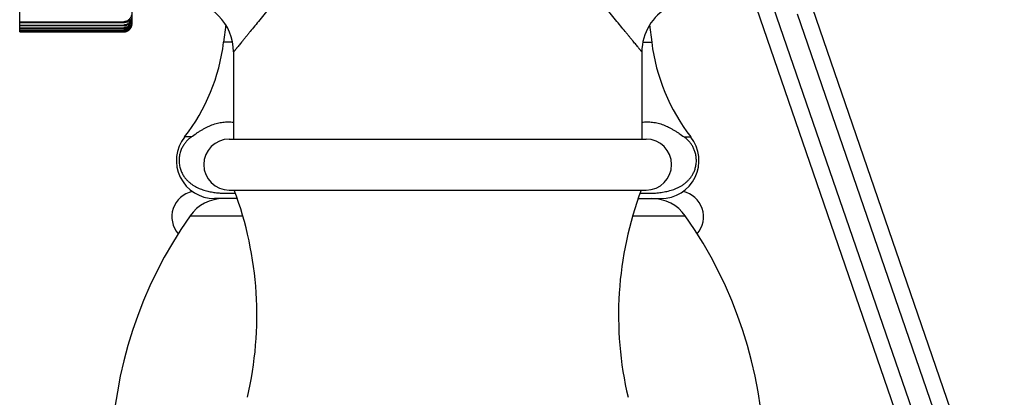
# Model space of a CAD drawing. Units: inches. Extents: x 0 to 11, y 0 to 8.5.
# Drawn here: x 7 to 8.2, y 3.5 to 3.9 of the extents above; entities that cross this region are included whole.
import ezdxf

# ---------------------------------------------------------------- set-up
doc = ezdxf.new("R2010")
doc.units = ezdxf.units.IN
doc.header["$LTSCALE"] = 0.605
doc.header["$MEASUREMENT"] = 0
doc.layers.get('0').update_dxf_attribs({"linetype": 'CONTINUOUS'})

msp = doc.modelspace()

# ---------------------------------------------------------------- linework, layer by layer
at = {"color": 7, "linetype": 'Continuous'}
for p, q in [((6.9552, 3.9253), (6.9552, 4.5126)), ((7.0927, 3.9352), (7.0927, 4.5027)), ((7.8357, 4.0174), (8.0965, 3.2597)), ((7.8546, 4.0239), (8.0946, 3.3266)), ((8.1212, 3.3262), (7.9075, 3.947)), ((8.1609, 3.2723), (7.9264, 3.9535)), ((6.9552, 3.9377), (7.0827, 3.9377)), ((6.9552, 3.9369), (7.0827, 3.9369)), ((6.9552, 3.9337), (7.0827, 3.9337)), ((6.9552, 3.933), (7.0827, 3.933)), ((7.0827, 3.9369), (7.0827, 3.9377)), ((7.0827, 3.933), (7.0827, 3.9337)), ((7.2075, 3.934), (7.2049, 3.9125)), ((7.7266, 3.934), (7.7293, 3.9125)), ((6.9552, 3.9304), (7.0827, 3.9304)), ((6.9552, 3.9299), (7.0827, 3.9299)), ((6.9552, 3.9279), (7.0827, 3.9279)), ((6.9552, 3.9276), (7.0827, 3.9276)), ((6.9552, 3.9263), (7.0827, 3.9263)), ((6.9552, 3.926), (7.0827, 3.926)), ((6.9552, 3.9254), (7.0827, 3.9254)), ((6.9552, 3.9253), (7.0827, 3.9253)), ((7.0827, 3.9299), (7.0827, 3.9304)), ((7.0827, 3.9276), (7.0827, 3.9279)), ((7.0827, 3.926), (7.0827, 3.9263)), ((7.0827, 3.9253), (7.0827, 3.9254)), ((7.2159, 3.9125), (7.2049, 3.9125)), ((7.7182, 3.9125), (7.7293, 3.9125)), ((7.2171, 3.9007), (7.2171, 3.794)), ((7.7171, 3.9007), (7.7171, 3.794)), ((7.1653, 3.7965), (7.157, 3.7965)), ((7.2118, 3.794), (7.7223, 3.794)), ((7.7689, 3.7965), (7.7772, 3.7965)), ((7.2118, 3.7315), (7.7223, 3.7315)), ((7.2217, 3.721), (7.1938, 3.721)), ((7.7124, 3.721), (7.7403, 3.721)), ((7.1638, 3.6998), (7.2284, 3.6998)), ((7.7057, 3.6998), (7.7703, 3.6998))]:
    msp.add_line(p, q, dxfattribs=at)
for centre, radius, start, end in [((7.1546, 3.9007), 0.0625, 0, 90), ((7.7796, 3.9007), 0.0625, 118.0971, 180.0006), ((7.0805, 3.939), 0.0121, 342.8271, 347.1454), ((7.0851, 3.9385), 0.00759, 339.9829, 343.3892), ((7.0827, 3.9352), 0.00992, 342.6148, 345.6121), ((7.0827, 3.9352), 0.01, 345.611, 360), ((6.9721, 3.9408), 0.2345, 322.034, 353.0751), ((7.962, 3.9408), 0.2345, 186.9249, 217.966), ((7.1938, 3.7677), 0.0467, 142.034, 270), ((7.2118, 3.7627), 0.0312, 90, 270), ((7.7223, 3.7627), 0.0312, 270, 90), ((7.7403, 3.7677), 0.0467, 270, 37.966), ((7.1733, 3.6987), 0.0318, 102.2891, 220.7742), ((6.8061, 3.578), 0.4395, 346.7837, 20.4446), ((8.128, 3.578), 0.4395, 159.5554, 193.2163), ((7.7608, 3.6987), 0.0318, 319.2258, 77.7109), ((7.2047, 3.671), 0.05, 90, 144.8306), ((7.7294, 3.671), 0.05, 35.1694, 90), ((7.5971, 3.3945), 0.53, 144.8306, 212.2912), ((7.337, 3.3945), 0.53, 327.7088, 35.1694)]:
    msp.add_arc(centre, radius, start, end, dxfattribs=at)
for points, knots in [([(7.7171, 3.9007), (7.7171, 3.9007), (7.7171, 3.9007), (7.7171, 3.9007), (7.7171, 3.9007), (7.7171, 3.9007), (7.717, 3.9008), (7.717, 3.9008), (7.717, 3.9008), (7.717, 3.9008), (7.717, 3.9008), (7.7169, 3.9009), (7.7169, 3.901), (7.7168, 3.9011), (7.7167, 3.9012), (7.7166, 3.9013), (7.7165, 3.9014), (7.7163, 3.9017), (7.716, 3.902), (7.7157, 3.9025), (7.7152, 3.903), (7.7148, 3.9036), (7.7142, 3.9042), (7.7137, 3.9049), (7.7128, 3.906), (7.7116, 3.9075), (7.71, 3.9095), (7.7082, 3.9117), (7.7062, 3.9141), (7.704, 3.9167), (7.7017, 3.9195), (7.6993, 3.9226), (7.6957, 3.9269), (7.6909, 3.9328), (7.6848, 3.9402), (7.6783, 3.9482), (7.6714, 3.9566), (7.6641, 3.9654), (7.6565, 3.9746), (7.6487, 3.9841), (7.6406, 3.9938), (7.6323, 4.0038), (7.6239, 4.014), (7.6122, 4.0279), (7.6003, 4.0419), (7.5882, 4.0561), (7.5788, 4.0669), (7.5694, 4.0777), (7.5597, 4.0885), (7.5499, 4.0993), (7.5415, 4.1082), (7.5346, 4.1153), (7.5294, 4.1205), (7.5241, 4.1257), (7.5187, 4.1308), (7.5131, 4.1357), (7.5074, 4.1405), (7.5024, 4.1443), (7.4983, 4.1472), (7.4952, 4.1493), (7.492, 4.1512), (7.4887, 4.153), (7.4853, 4.1546), (7.4818, 4.1561), (7.4788, 4.157), (7.4764, 4.1577), (7.4746, 4.1581), (7.4727, 4.1584), (7.4708, 4.1586), (7.4689, 4.1587), (7.4664, 4.1588), (7.4633, 4.1586), (7.4602, 4.1582), (7.4577, 4.1577), (7.4553, 4.157), (7.4523, 4.1561), (7.4488, 4.1546), (7.4454, 4.153), (7.4421, 4.1512), (7.4389, 4.1493), (7.4358, 4.1472), (7.4327, 4.1451), (7.4297, 4.1428), (7.4268, 4.1405), (7.4239, 4.1381), (7.421, 4.1357), (7.4182, 4.1333), (7.4146, 4.1299), (7.41, 4.1257), (7.4047, 4.1205), (7.3995, 4.1153), (7.3926, 4.1082), (7.3843, 4.0993), (7.3744, 4.0885), (7.3648, 4.0777), (7.3553, 4.0669), (7.346, 4.0561), (7.3338, 4.0419), (7.3219, 4.0279), (7.3103, 4.014), (7.3018, 4.0038), (7.2935, 3.9938), (7.2854, 3.9841), (7.2776, 3.9746), (7.27, 3.9654), (7.2628, 3.9566), (7.2558, 3.9482), (7.2493, 3.9402), (7.2432, 3.9328), (7.2384, 3.9269), (7.2349, 3.9226), (7.2324, 3.9195), (7.2301, 3.9167), (7.2279, 3.9141), (7.226, 3.9117), (7.2242, 3.9095), (7.2228, 3.9078), (7.2218, 3.9065), (7.2211, 3.9057), (7.2205, 3.9049), (7.2199, 3.9042), (7.2194, 3.9036), (7.2189, 3.903), (7.2185, 3.9025), (7.2181, 3.902), (7.2178, 3.9017), (7.2176, 3.9014), (7.2175, 3.9013), (7.2174, 3.9012), (7.2173, 3.9011), (7.2172, 3.901), (7.2172, 3.9009), (7.2172, 3.9008), (7.2171, 3.9008), (7.2171, 3.9008), (7.2171, 3.9008), (7.2171, 3.9008), (7.2171, 3.9007), (7.2171, 3.9007), (7.2171, 3.9007), (7.2171, 3.9007), (7.2171, 3.9007), (7.2171, 3.9007)], [0, 0, 0, 0, 0.000001, 0.000004, 0.000009, 0.000016, 0.000035, 0.000062, 0.000097, 0.000139, 0.00019, 0.000248, 0.000387, 0.000556, 0.000757, 0.000987, 0.001249, 0.00154, 0.002215, 0.003009, 0.003922, 0.004952, 0.006099, 0.00736, 0.008733, 0.01181, 0.015312, 0.019223, 0.023523, 0.028195, 0.033219, 0.038576, 0.044247, 0.056462, 0.069728, 0.083919, 0.098925, 0.114648, 0.131003, 0.147913, 0.165315, 0.18315, 0.201369, 0.219928, 0.257918, 0.277285, 0.296862, 0.316627, 0.336557, 0.356633, 0.376837, 0.386983, 0.397155, 0.407351, 0.417571, 0.427812, 0.438073, 0.448353, 0.453501, 0.458652, 0.463808, 0.468968, 0.474132, 0.4793, 0.484471, 0.487058, 0.489646, 0.492234, 0.494823, 0.497412, 0.500001, 0.505178, 0.510354, 0.512941, 0.515528, 0.520699, 0.525867, 0.531031, 0.536191, 0.541347, 0.546499, 0.551646, 0.556789, 0.561927, 0.56706, 0.572189, 0.577312, 0.58243, 0.59265, 0.602846, 0.613018, 0.623164, 0.643368, 0.663444, 0.683374, 0.703138, 0.722716, 0.742082, 0.780072, 0.798632, 0.816851, 0.834686, 0.852087, 0.868998, 0.885353, 0.901076, 0.916082, 0.930273, 0.943538, 0.955753, 0.961425, 0.966782, 0.971806, 0.976477, 0.980778, 0.984689, 0.988191, 0.989783, 0.991267, 0.992641, 0.993902, 0.995048, 0.996079, 0.996992, 0.997786, 0.99846, 0.998751, 0.999012, 0.999243, 0.999444, 0.999613, 0.999752, 0.99981, 0.999861, 0.999903, 0.999938, 0.999965, 0.999984, 0.999991, 0.999996, 0.999999, 1, 1, 1, 1]), ([(7.0923, 3.9468), (7.0922, 3.9462), (7.0919, 3.9451), (7.0912, 3.9435), (7.0903, 3.942), (7.0892, 3.9406), (7.0878, 3.9394), (7.0865, 3.9386), (7.0854, 3.9382), (7.0845, 3.9379), (7.0836, 3.9378), (7.083, 3.9377), (7.0827, 3.9377)], [0, 0, 0, 0, 0.12095, 0.242587, 0.365199, 0.489086, 0.614509, 0.741586, 0.805797, 0.870327, 0.935107, 1, 1, 1, 1]), ([(7.0827, 3.9369), (7.0833, 3.9369), (7.0845, 3.937), (7.0862, 3.9374), (7.0878, 3.9379), (7.0892, 3.9387), (7.0903, 3.9395), (7.0912, 3.9404), (7.0919, 3.9414), (7.0922, 3.9422), (7.0923, 3.9425)], [0, 0, 0, 0, 0.155444, 0.305405, 0.446056, 0.575741, 0.694551, 0.803655, 0.904798, 1, 1, 1, 1]), ([(7.0923, 3.9425), (7.0922, 3.942), (7.0919, 3.9409), (7.0912, 3.9393), (7.0903, 3.9378), (7.0892, 3.9365), (7.0878, 3.9353), (7.0865, 3.9346), (7.0854, 3.9341), (7.0845, 3.9339), (7.0836, 3.9337), (7.083, 3.9337), (7.0827, 3.9337)], [0, 0, 0, 0, 0.119713, 0.24033, 0.362227, 0.485796, 0.611373, 0.73911, 0.803824, 0.868954, 0.934402, 1, 1, 1, 1]), ([(7.0827, 3.933), (7.0833, 3.933), (7.0845, 3.9331), (7.0862, 3.9335), (7.0878, 3.9341), (7.0892, 3.9349), (7.0903, 3.9358), (7.0912, 3.9368), (7.0919, 3.9379), (7.0922, 3.9386), (7.0923, 3.939)], [0, 0, 0, 0, 0.152106, 0.299261, 0.43804, 0.56702, 0.686367, 0.797208, 0.90115, 1, 1, 1, 1]), ([(7.0923, 3.939), (7.0922, 3.9385), (7.0919, 3.9374), (7.0912, 3.9359), (7.0905, 3.9347), (7.0898, 3.9338), (7.089, 3.9329), (7.0878, 3.932), (7.0865, 3.9313), (7.0854, 3.9308), (7.0845, 3.9306), (7.0836, 3.9305), (7.083, 3.9304), (7.0827, 3.9304)], [0, 0, 0, 0, 0.11828, 0.237717, 0.35879, 0.420144, 0.482091, 0.607841, 0.736323, 0.801605, 0.86741, 0.93361, 1, 1, 1, 1]), ([(7.0827, 3.9299), (7.0832, 3.9299), (7.0844, 3.93), (7.0861, 3.9304), (7.0874, 3.9309), (7.0883, 3.9314), (7.0891, 3.9319), (7.0901, 3.9326), (7.091, 3.9336), (7.0917, 3.9347), (7.0921, 3.9355), (7.0922, 3.9359)], [0, 0, 0, 0, 0.147677, 0.291312, 0.428049, 0.493425, 0.55671, 0.677148, 0.790307, 0.897442, 1, 1, 1, 1]), ([(7.0921, 3.9354), (7.092, 3.9349), (7.0916, 3.934), (7.0909, 3.9326), (7.0901, 3.9316), (7.0894, 3.9308), (7.0886, 3.9301), (7.0875, 3.9293), (7.0863, 3.9287), (7.0852, 3.9283), (7.0844, 3.9281), (7.0835, 3.928), (7.0829, 3.9279), (7.0827, 3.9279)], [0, 0, 0, 0, 0.116764, 0.235118, 0.355613, 0.416862, 0.478834, 0.604986, 0.734248, 0.800005, 0.866324, 0.933064, 1, 1, 1, 1]), ([(7.0827, 3.9276), (7.0833, 3.9276), (7.0842, 3.9276), (7.0854, 3.9279), (7.0865, 3.9282), (7.0878, 3.9288), (7.0892, 3.9297), (7.0903, 3.9307), (7.0912, 3.9318), (7.0919, 3.9331), (7.0922, 3.9339), (7.0923, 3.9343)], [0, 0, 0, 0, 0.145975, 0.217749, 0.288132, 0.423563, 0.551365, 0.671788, 0.785816, 0.894755, 1, 1, 1, 1]), ([(7.0923, 3.9343), (7.0922, 3.9338), (7.0919, 3.9328), (7.0912, 3.9314), (7.0905, 3.9303), (7.0898, 3.9294), (7.089, 3.9286), (7.0878, 3.9277), (7.0865, 3.927), (7.0854, 3.9266), (7.0845, 3.9264), (7.0836, 3.9263), (7.083, 3.9263), (7.0827, 3.9263)], [0, 0, 0, 0, 0.11484, 0.231467, 0.350609, 0.411402, 0.473093, 0.599323, 0.729635, 0.796291, 0.863717, 0.931717, 1, 1, 1, 1]), ([(7.0827, 3.926), (7.0833, 3.926), (7.0842, 3.9261), (7.0854, 3.9264), (7.0865, 3.9267), (7.0878, 3.9273), (7.089, 3.9281), (7.0898, 3.9288), (7.0905, 3.9295), (7.0912, 3.9305), (7.0919, 3.9318), (7.0922, 3.9327), (7.0923, 3.9332)], [0, 0, 0, 0, 0.143201, 0.213745, 0.283068, 0.417023, 0.54434, 0.605611, 0.665382, 0.780845, 0.891982, 1, 1, 1, 1]), ([(7.0923, 3.9332), (7.0922, 3.9327), (7.0919, 3.9317), (7.0912, 3.9303), (7.0905, 3.9292), (7.0898, 3.9284), (7.089, 3.9277), (7.0878, 3.9268), (7.0865, 3.9261), (7.0854, 3.9258), (7.0845, 3.9255), (7.0836, 3.9254), (7.083, 3.9254), (7.0827, 3.9254)], [0, 0, 0, 0, 0.112798, 0.22777, 0.345787, 0.40626, 0.467812, 0.594346, 0.725744, 0.793204, 0.861574, 0.930619, 1, 1, 1, 1]), ([(7.0827, 3.9253), (7.0832, 3.9253), (7.0841, 3.9254), (7.0853, 3.9256), (7.0863, 3.926), (7.0876, 3.9265), (7.0887, 3.9273), (7.0895, 3.928), (7.0902, 3.9287), (7.091, 3.9297), (7.0917, 3.9309), (7.0921, 3.9318), (7.0922, 3.9323)], [0, 0, 0, 0, 0.139886, 0.209002, 0.277147, 0.409641, 0.536729, 0.598312, 0.658638, 0.775841, 0.889307, 1, 1, 1, 1]), ([(7.1653, 3.7965), (7.1673, 3.798), (7.1704, 3.8002), (7.1746, 3.803), (7.1778, 3.8049), (7.181, 3.8068), (7.1852, 3.809), (7.1895, 3.8109), (7.1939, 3.8125), (7.1972, 3.8134), (7.2005, 3.8142), (7.2038, 3.8147), (7.2071, 3.815), (7.2104, 3.8151), (7.2138, 3.815), (7.216, 3.8147), (7.2171, 3.8145)], [0, 0, 0, 0, 0.135678, 0.202429, 0.268366, 0.333434, 0.397596, 0.523106, 0.58453, 0.645136, 0.705035, 0.764374, 0.823331, 0.882111, 0.94093, 1, 1, 1, 1]), ([(7.7171, 3.8145), (7.7182, 3.8147), (7.7204, 3.815), (7.7237, 3.8151), (7.727, 3.815), (7.7303, 3.8147), (7.7336, 3.8142), (7.7369, 3.8134), (7.7402, 3.8125), (7.7446, 3.8109), (7.7489, 3.809), (7.7531, 3.8068), (7.7563, 3.8049), (7.7595, 3.803), (7.7637, 3.8002), (7.7668, 3.798), (7.7689, 3.7965)], [0, 0, 0, 0, 0.05907, 0.117889, 0.176669, 0.235626, 0.294965, 0.354864, 0.41547, 0.476894, 0.602404, 0.666566, 0.731634, 0.797571, 0.864322, 1, 1, 1, 1]), ([(7.1653, 3.7965), (7.1643, 3.7958), (7.1623, 3.7942), (7.1595, 3.7915), (7.1569, 3.7882), (7.1544, 3.7844), (7.1523, 3.7798), (7.1508, 3.7745), (7.1501, 3.7686), (7.1505, 3.7626), (7.1518, 3.7571), (7.1538, 3.7523), (7.1561, 3.7483), (7.1588, 3.7449), (7.1615, 3.742), (7.1644, 3.7396), (7.1673, 3.7375), (7.1703, 3.7357), (7.1733, 3.7342), (7.1773, 3.7325), (7.1813, 3.7312), (7.1854, 3.7301), (7.1895, 3.7292), (7.1936, 3.7285), (7.1977, 3.7281), (7.2018, 3.7277), (7.2059, 3.7275), (7.21, 3.7275), (7.2141, 3.7275), (7.2172, 3.7277), (7.2193, 3.7278)], [0, 0, 0, 0, 0.029744, 0.061122, 0.094703, 0.131241, 0.171642, 0.216595, 0.265398, 0.314788, 0.360987, 0.402616, 0.440137, 0.474457, 0.506384, 0.536536, 0.565368, 0.593214, 0.620319, 0.646867, 0.698786, 0.724354, 0.74974, 0.800131, 0.825204, 0.850223, 0.90016, 0.925108, 0.950057, 1, 1, 1, 1]), ([(7.7696, 3.7395), (7.7705, 3.7402), (7.7722, 3.7416), (7.7746, 3.7441), (7.777, 3.7469), (7.7791, 3.7501), (7.7811, 3.7539), (7.7827, 3.7583), (7.7837, 3.7633), (7.784, 3.7685), (7.7834, 3.7737), (7.7822, 3.7785), (7.7805, 3.7827), (7.7785, 3.7864), (7.7763, 3.7895), (7.7739, 3.7922), (7.7714, 3.7945), (7.7697, 3.7959), (7.7689, 3.7965)], [0, 0, 0, 0, 0.048979, 0.100388, 0.154951, 0.213605, 0.277473, 0.347627, 0.424238, 0.505012, 0.58498, 0.659765, 0.727962, 0.790152, 0.847477, 0.901013, 0.951631, 1, 1, 1, 1]), ([(7.7149, 3.7278), (7.7172, 3.7276), (7.7206, 3.7275), (7.7252, 3.7275), (7.7287, 3.7275), (7.7322, 3.7277), (7.7356, 3.728), (7.7391, 3.7284), (7.7425, 3.7289), (7.746, 3.7295), (7.7494, 3.7303), (7.7529, 3.7312), (7.7563, 3.7323), (7.7597, 3.7337), (7.7631, 3.7353), (7.7664, 3.7372), (7.7686, 3.7387), (7.7696, 3.7395)], [0, 0, 0, 0, 0.121227, 0.181791, 0.242364, 0.302983, 0.363687, 0.424526, 0.485561, 0.546873, 0.608571, 0.6708, 0.733756, 0.797709, 0.863027, 0.93022, 1, 1, 1, 1])]:
    msp.add_open_spline(points, degree=3, knots=knots, dxfattribs=at)

doc.saveas('drawing.dxf')
